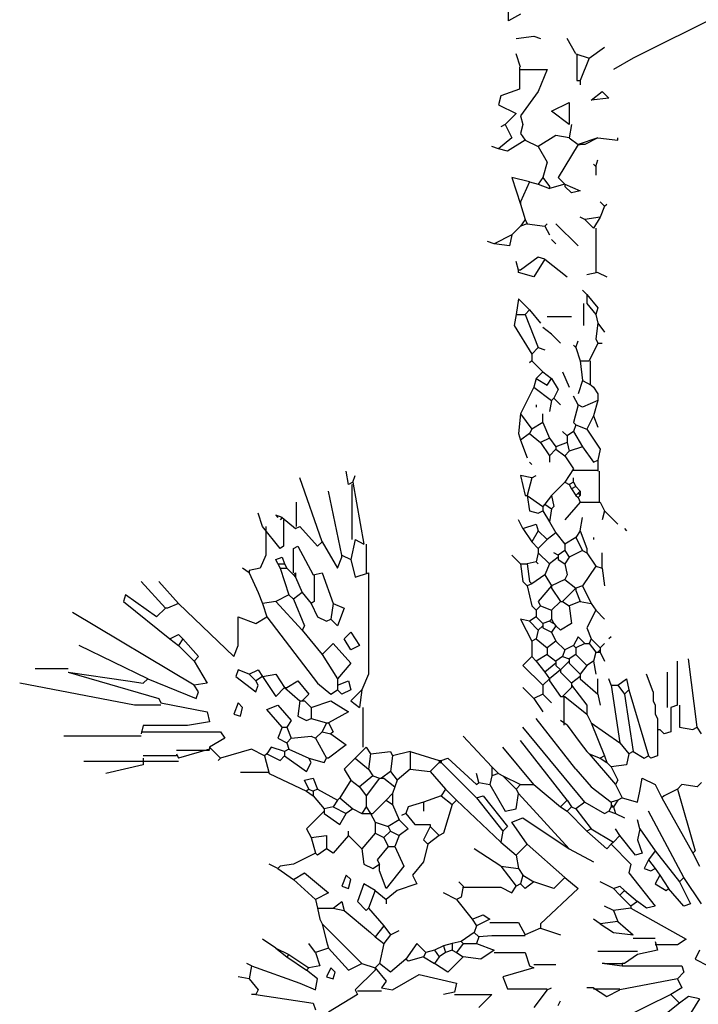
# Model space of a CAD drawing. Extents: x 1263 to 1996, y 305 to 927.
# Drawn here: x 1876 to 1927, y 407 to 481 of the extents above; entities that cross this region are included whole.
import ezdxf

# ---------------------------------------------------------------- set-up
doc = ezdxf.new("R2010")
doc.units = 0
doc.header["$LTSCALE"] = 1000
doc.header["$MEASUREMENT"] = 0
doc.layers.add('Palmaras', color=6, linetype='CONTINUOUS')

msp = doc.modelspace()

# ---------------------------------------------------------------- linework, layer by layer
at = {"layer": 'Palmaras', "linetype": 'Continuous'}
for p, q in [((1912.558, 480.75), (1912.558, 482.75)), ((1913.475, 481.25), (1912.558, 480.75)), ((1928.975, 481.417), (1921.975, 477.918)), ((1913.142, 479.418), (1914.474, 479.584)), ((1914.474, 479.584), (1914.975, 479.418)), ((1917.642, 478.251), (1916.975, 479.418)), ((1918.641, 477.918), (1919.809, 478.751)), ((1913.475, 477.251), (1913.142, 478.251)), ((1917.642, 478.251), (1918.641, 477.918)), ((1917.724, 478.251), (1917.724, 476.25)), ((1913.392, 477.251), (1913.392, 475.583)), ((1918.641, 477.918), (1917.974, 476.25)), ((1921.975, 477.918), (1920.475, 477.083)), ((1913.475, 477.083), (1915.475, 477.083)), ((1915.475, 477.083), (1914.808, 475.417)), ((1917.724, 476.25), (1917.974, 476.25)), ((1917.974, 476.25), (1917.974, 475.918)), ((1911.975, 475.084), (1911.808, 474.418)), ((1913.392, 475.583), (1911.975, 475.084)), ((1914.808, 475.417), (1913.475, 473.584)), ((1918.808, 474.75), (1919.642, 475.417)), ((1919.642, 475.417), (1920.141, 474.917)), ((1911.808, 474.418), (1913.142, 473.751)), ((1915.808, 473.917), (1917.141, 474.584)), ((1917.141, 474.584), (1917.141, 472.918)), ((1920.141, 474.917), (1918.808, 474.75)), ((1913.142, 473.751), (1912.309, 472.918)), ((1913.475, 473.584), (1913.641, 472.918)), ((1917.141, 472.918), (1915.808, 473.917)), ((1912.309, 472.918), (1911.975, 472.751)), ((1912.309, 472.918), (1912.808, 471.917)), ((1913.641, 472.918), (1913.475, 472.251)), ((1917.308, 472.918), (1917.141, 471.917)), ((1913.475, 472.251), (1913.809, 471.75)), ((1916.142, 472.085), (1914.808, 471.25)), ((1917.141, 471.917), (1916.142, 472.085)), ((1912.808, 471.917), (1911.808, 471.084)), ((1913.809, 471.75), (1912.475, 470.917)), ((1913.809, 471.75), (1914.808, 471.25)), ((1917.808, 471.418), (1916.308, 468.917)), ((1917.141, 471.917), (1917.808, 471.418)), ((1919.308, 471.917), (1917.808, 471.418)), ((1917.808, 471.418), (1917.974, 471.418)), ((1918.309, 471.418), (1917.974, 471.418)), ((1919.308, 471.917), (1918.309, 471.418)), ((1919.308, 471.917), (1920.808, 471.75)), ((1920.808, 471.75), (1920.808, 471.917)), ((1911.808, 471.084), (1911.308, 471.25)), ((1912.475, 470.917), (1911.808, 471.084)), ((1914.808, 471.25), (1915.475, 470.084)), ((1915.475, 470.084), (1915.141, 468.917)), ((1919.142, 469.75), (1918.975, 469.918)), ((1919.142, 469.75), (1919.308, 470.25)), ((1919.142, 469.75), (1919.142, 469.085)), ((1914.141, 468.584), (1912.808, 468.917)), ((1912.808, 468.917), (1913.475, 466.918)), ((1914.141, 468.584), (1913.475, 467.084)), ((1914.141, 468.584), (1914.808, 468.418)), ((1915.141, 468.917), (1914.808, 468.418)), ((1914.808, 468.418), (1915.641, 468.084)), ((1915.141, 468.917), (1915.641, 468.25)), ((1916.809, 468.418), (1915.641, 468.084)), ((1916.308, 468.917), (1916.809, 468.418)), ((1916.809, 468.418), (1916.809, 468.25)), ((1916.809, 468.418), (1917.974, 467.917)), ((1915.641, 468.25), (1915.641, 468.084)), ((1917.308, 467.751), (1916.809, 468.25)), ((1917.974, 467.917), (1917.308, 467.751)), ((1913.475, 467.084), (1913.475, 466.918)), ((1913.475, 466.918), (1913.809, 465.751)), ((1919.809, 466.75), (1919.474, 467.084)), ((1919.809, 466.75), (1919.975, 466.918)), ((1919.809, 466.75), (1919.474, 465.917)), ((1913.809, 465.751), (1913.475, 465.25)), ((1913.975, 465.418), (1913.475, 465.25)), ((1913.809, 465.751), (1913.975, 465.418)), ((1913.975, 465.418), (1915.309, 465.25)), ((1915.309, 465.25), (1915.475, 465.418)), ((1916.142, 465.418), (1917.808, 463.75)), ((1918.309, 465.751), (1917.974, 465.917)), ((1919.474, 465.917), (1918.309, 465.751)), ((1918.309, 465.751), (1918.975, 465.084)), ((1919.474, 465.917), (1918.975, 465.084)), ((1912.808, 464.583), (1911.474, 463.917)), ((1912.808, 464.583), (1912.642, 463.75)), ((1913.475, 465.25), (1912.808, 464.583)), ((1915.309, 465.25), (1915.641, 464.583)), ((1919.142, 465.084), (1919.142, 461.751)), ((1911.474, 463.917), (1910.975, 464.084)), ((1912.642, 463.75), (1911.474, 463.917)), ((1915.808, 464.251), (1916.142, 463.917)), ((1913.308, 461.918), (1913.142, 462.584)), ((1914.808, 462.917), (1913.475, 461.918)), ((1915.309, 462.751), (1914.474, 461.417)), ((1915.309, 462.751), (1914.808, 462.917)), ((1915.309, 462.751), (1916.975, 461.417)), ((1913.475, 461.918), (1913.308, 461.918)), ((1913.308, 461.751), (1913.308, 461.918)), ((1914.474, 461.417), (1913.308, 461.751)), ((1919.308, 461.751), (1918.475, 461.583)), ((1919.308, 461.751), (1919.975, 461.417)), ((1918.475, 460.083), (1918.141, 460.418)), ((1913.308, 459.751), (1913.142, 458.583)), ((1914.141, 458.918), (1913.308, 459.751)), ((1918.225, 459.417), (1918.225, 457.75)), ((1918.475, 460.083), (1918.475, 459.417)), ((1918.475, 460.083), (1919.308, 459.084)), ((1918.475, 459.417), (1919.142, 458.583)), ((1914.141, 458.918), (1913.809, 458.583)), ((1914.141, 458.918), (1914.975, 457.917)), ((1919.308, 459.084), (1919.142, 458.583)), ((1913.142, 458.583), (1912.974, 457.75)), ((1913.142, 458.583), (1913.809, 458.583)), ((1913.809, 458.583), (1914.808, 456.084)), ((1915.475, 458.417), (1917.308, 458.417)), ((1919.142, 458.583), (1919.308, 457.917)), ((1919.308, 457.917), (1919.142, 456.751)), ((1919.308, 457.917), (1919.809, 457.25)), ((1912.974, 457.75), (1914.308, 455.584)), ((1915.808, 457.084), (1915.141, 457.584)), ((1915.808, 457.084), (1916.475, 456.417)), ((1916.475, 456.417), (1915.808, 457.084)), ((1917.642, 456.084), (1917.808, 456.585)), ((1919.308, 456.417), (1918.641, 455.085)), ((1919.142, 456.751), (1919.308, 456.417)), ((1919.308, 456.417), (1919.642, 456.417)), ((1914.808, 456.084), (1914.308, 455.584)), ((1914.808, 456.084), (1915.309, 455.918)), ((1917.642, 456.084), (1917.476, 456.25)), ((1917.642, 456.084), (1917.974, 455.085)), ((1914.308, 455.085), (1914.141, 454.917)), ((1914.308, 455.584), (1914.308, 455.085)), ((1914.308, 455.085), (1915.141, 454.25)), ((1917.974, 455.085), (1918.141, 453.583)), ((1917.974, 455.085), (1918.641, 455.085)), ((1918.725, 455.085), (1918.725, 453.251)), ((1915.141, 454.25), (1914.642, 453.751)), ((1915.141, 454.25), (1915.808, 453.751)), ((1916.641, 454.25), (1917.141, 453.084)), ((1914.642, 453.751), (1914.474, 453.084)), ((1914.642, 453.751), (1915.475, 453.251)), ((1915.475, 453.251), (1915.808, 453.751)), ((1915.808, 453.751), (1916.308, 452.918)), ((1918.141, 453.583), (1917.808, 452.584)), ((1918.141, 453.583), (1918.808, 453.251)), ((1914.474, 453.084), (1913.475, 451.084)), ((1914.474, 453.084), (1915.808, 452.083)), ((1916.308, 452.918), (1915.976, 452.251)), ((1918.808, 453.251), (1918.975, 453.084)), ((1918.975, 453.084), (1919.308, 452.584)), ((1918.975, 453.084), (1919.308, 452.584)), ((1915.808, 452.083), (1915.641, 451.25)), ((1915.976, 452.251), (1915.808, 452.083)), ((1915.976, 452.251), (1916.475, 451.751)), ((1917.808, 451.751), (1917.476, 452.417)), ((1919.308, 452.083), (1918.141, 451.584)), ((1919.308, 452.083), (1918.975, 450.917)), ((1919.308, 452.584), (1919.308, 452.083)), ((1914.642, 451.751), (1914.642, 451.584)), ((1917.808, 451.751), (1917.476, 450.417)), ((1918.141, 451.584), (1917.808, 451.751)), ((1913.475, 451.084), (1913.308, 449.584)), ((1913.475, 451.084), (1914.308, 449.917)), ((1915.141, 450.417), (1915.141, 451.084)), ((1918.975, 450.917), (1918.475, 449.917)), ((1918.975, 450.917), (1919.308, 450.084)), ((1914.308, 449.917), (1914.141, 449.584)), ((1915.141, 450.417), (1914.308, 449.917)), ((1915.141, 450.417), (1915.641, 449.251)), ((1916.975, 449.418), (1916.641, 449.75)), ((1917.476, 449.75), (1916.975, 449.418)), ((1917.476, 450.417), (1917.642, 450.251)), ((1917.642, 450.251), (1917.476, 449.75)), ((1917.476, 449.75), (1918.141, 448.584)), ((1917.642, 450.251), (1918.475, 449.917)), ((1918.475, 449.917), (1919.474, 448.417)), ((1913.308, 449.584), (1913.475, 449.083)), ((1914.141, 449.584), (1913.475, 449.083)), ((1913.475, 449.083), (1913.975, 447.751)), ((1914.141, 449.584), (1914.975, 448.917)), ((1915.641, 449.251), (1914.975, 448.917)), ((1915.641, 449.251), (1916.142, 448.584)), ((1916.975, 449.418), (1916.975, 448.917)), ((1914.975, 448.917), (1915.641, 447.918)), ((1916.142, 448.417), (1915.641, 447.918)), ((1916.975, 448.917), (1916.142, 448.584)), ((1916.142, 448.584), (1916.142, 448.417)), ((1916.142, 448.417), (1916.809, 447.918)), ((1917.141, 448.25), (1916.809, 447.918)), ((1916.975, 448.917), (1917.141, 448.25)), ((1918.141, 448.584), (1917.141, 448.25)), ((1918.141, 448.584), (1918.975, 447.417)), ((1919.474, 448.417), (1919.308, 447.583)), ((1915.641, 447.918), (1915.641, 447.417)), ((1916.809, 447.918), (1917.476, 446.917)), ((1918.975, 447.417), (1919.308, 447.583)), ((1919.308, 447.583), (1919.308, 446.75)), ((1900.474, 445.751), (1900.308, 446.75)), ((1914.141, 447.417), (1914.308, 447.251)), ((1917.476, 446.917), (1916.809, 445.917)), ((1917.476, 446.834), (1919.308, 446.834)), ((1919.392, 446.75), (1919.392, 444.417)), ((1898.475, 441.417), (1896.807, 446.25)), ((1900.808, 445.917), (1900.975, 446.418)), ((1914.308, 446.25), (1913.475, 446.418)), ((1913.475, 446.418), (1913.809, 444.918)), ((1914.308, 446.25), (1913.975, 444.918)), ((1914.308, 446.25), (1914.642, 446.418)), ((1917.476, 445.917), (1917.476, 446.25)), ((1900.808, 445.917), (1900.474, 445.751)), ((1900.724, 445.751), (1900.724, 441.584)), ((1900.808, 445.917), (1901.641, 441.251)), ((1916.809, 445.917), (1915.808, 444.918)), ((1916.809, 445.917), (1917.141, 445.751)), ((1917.476, 445.917), (1917.141, 445.751)), ((1917.141, 445.751), (1917.308, 445.417)), ((1917.642, 445.585), (1917.308, 445.417)), ((1917.308, 445.417), (1917.642, 444.918)), ((1917.476, 445.917), (1917.642, 445.585)), ((1917.642, 445.585), (1917.974, 445.25)), ((1899.975, 440.418), (1898.974, 445.25)), ((1913.809, 444.918), (1913.975, 444.918)), ((1913.975, 444.918), (1914.141, 443.75)), ((1913.975, 444.918), (1915.141, 444.085)), ((1915.808, 444.918), (1915.309, 444.251)), ((1915.808, 444.918), (1915.976, 444.085)), ((1917.808, 445.084), (1917.642, 444.918)), ((1917.642, 444.918), (1917.808, 444.75)), ((1917.974, 445.25), (1917.808, 445.084)), ((1917.808, 445.084), (1917.974, 444.918)), ((1917.974, 444.918), (1917.808, 444.75)), ((1917.808, 444.75), (1917.974, 444.417)), ((1917.974, 445.25), (1917.974, 444.918)), ((1896.559, 442.585), (1896.559, 444.417)), ((1915.309, 444.251), (1915.141, 444.085)), ((1915.141, 444.085), (1915.141, 443.917)), ((1915.141, 443.917), (1915.141, 443.75)), ((1915.309, 444.251), (1915.808, 443.917)), ((1915.808, 443.917), (1915.641, 442.917)), ((1915.976, 444.085), (1915.808, 443.917)), ((1917.974, 444.417), (1916.809, 443.084)), ((1917.974, 444.417), (1919.474, 444.417)), ((1919.474, 444.417), (1919.809, 443.75)), ((1893.975, 442.585), (1893.641, 443.584)), ((1895.475, 443.25), (1894.975, 443.418)), ((1894.975, 443.418), (1895.141, 443.25)), ((1895.475, 443.25), (1895.308, 443.084)), ((1895.475, 443.25), (1896.475, 442.417)), ((1895.558, 443.084), (1895.558, 441.083)), ((1913.641, 442.417), (1913.308, 443.084)), ((1914.141, 443.75), (1914.808, 443.584)), ((1914.808, 443.584), (1915.141, 443.75)), ((1915.141, 443.75), (1915.641, 442.917)), ((1917.974, 442.25), (1918.141, 443.25)), ((1919.809, 443.75), (1919.642, 443.084)), ((1919.809, 443.75), (1920.808, 442.751)), ((1895.308, 440.917), (1893.975, 442.585)), ((1894.224, 442.585), (1894.224, 440.418)), ((1896.475, 442.417), (1896.807, 442.585)), ((1896.807, 442.585), (1898.141, 441.083)), ((1913.641, 442.417), (1914.642, 442.751)), ((1913.641, 442.417), (1914.308, 441.417)), ((1914.642, 442.751), (1914.808, 442.25)), ((1915.641, 442.917), (1916.142, 442.084)), ((1921.309, 442.417), (1921.475, 442.25)), ((1900.975, 441.584), (1900.642, 440.084)), ((1900.975, 441.584), (1901.641, 441.251)), ((1914.808, 442.25), (1914.308, 441.417)), ((1914.808, 442.25), (1915.475, 441.584)), ((1915.475, 441.584), (1914.808, 440.917)), ((1916.142, 442.084), (1915.475, 441.584)), ((1916.142, 442.084), (1916.809, 441.251)), ((1917.642, 441.75), (1916.809, 441.251)), ((1917.974, 442.25), (1917.642, 441.75)), ((1917.642, 441.75), (1918.141, 440.751)), ((1917.974, 442.25), (1918.475, 440.917)), ((1918.975, 441.75), (1918.975, 441.584)), ((1895.558, 441.083), (1895.308, 440.917)), ((1896.309, 440.917), (1896.641, 441.083)), ((1896.309, 439.084), (1896.309, 440.917)), ((1896.641, 441.083), (1897.808, 438.916)), ((1898.141, 441.083), (1898.475, 441.417)), ((1898.475, 441.417), (1899.641, 439.417)), ((1901.808, 441.251), (1901.808, 439.084)), ((1914.308, 441.417), (1914.808, 440.917)), ((1914.808, 440.917), (1914.808, 440.584)), ((1916.809, 441.251), (1916.809, 440.751)), ((1918.475, 440.917), (1918.475, 440.584)), ((1894.224, 440.418), (1893.808, 439.417)), ((1894.975, 440.084), (1895.475, 440.25)), ((1895.141, 439.751), (1894.975, 440.084)), ((1895.475, 440.25), (1895.642, 439.751)), ((1899.641, 439.417), (1899.975, 440.25)), ((1899.975, 440.418), (1900.642, 440.084)), ((1899.975, 440.25), (1899.975, 440.418)), ((1900.642, 440.084), (1900.975, 438.75)), ((1913.475, 439.751), (1912.808, 440.418)), ((1914.808, 440.584), (1914.642, 439.917)), ((1914.808, 440.584), (1915.641, 439.751)), ((1916.308, 440.25), (1915.641, 439.751)), ((1916.308, 440.418), (1915.976, 440.584)), ((1916.809, 440.751), (1916.308, 440.418)), ((1916.308, 440.418), (1916.308, 440.25)), ((1916.308, 440.25), (1916.308, 440.084)), ((1916.308, 440.084), (1916.809, 439.751)), ((1916.809, 440.751), (1917.141, 440.25)), ((1917.141, 440.25), (1916.809, 439.751)), ((1918.141, 440.751), (1917.141, 440.25)), ((1918.141, 440.751), (1918.475, 440.584)), ((1918.475, 440.584), (1919.142, 439.583)), ((1919.642, 439.417), (1919.642, 440.584)), ((1892.974, 439.084), (1892.476, 439.417)), ((1893.808, 439.417), (1892.974, 439.251)), ((1895.141, 439.751), (1895.308, 439.417)), ((1895.141, 439.751), (1895.642, 439.751)), ((1895.308, 439.417), (1895.974, 437.417)), ((1895.308, 439.417), (1895.808, 439.417)), ((1895.642, 439.751), (1895.808, 439.417)), ((1895.808, 439.417), (1896.309, 438.916)), ((1913.475, 439.751), (1913.641, 438.417)), ((1913.475, 439.751), (1913.975, 439.751)), ((1914.642, 439.917), (1913.975, 439.751)), ((1913.975, 439.751), (1914.141, 438.417)), ((1914.642, 439.917), (1914.808, 439.751)), ((1915.641, 439.751), (1915.309, 438.916)), ((1916.809, 439.751), (1916.975, 438.916)), ((1919.142, 439.583), (1918.141, 438.083)), ((1919.142, 439.583), (1919.642, 439.417)), ((1919.642, 439.417), (1919.809, 438.083)), ((1892.974, 439.251), (1892.974, 439.084)), ((1892.974, 439.084), (1893.641, 437.584)), ((1896.475, 439.084), (1896.309, 438.916)), ((1896.309, 438.916), (1896.475, 438.75)), ((1896.475, 439.084), (1896.475, 438.75)), ((1896.475, 438.75), (1896.975, 437.584)), ((1897.808, 438.916), (1898.475, 439.084)), ((1897.891, 438.916), (1897.891, 436.918)), ((1898.475, 439.084), (1899.308, 436.751)), ((1900.975, 438.75), (1901.974, 439.084)), ((1901.974, 439.084), (1901.974, 431.417)), ((1915.309, 438.916), (1914.308, 438.251)), ((1915.309, 438.916), (1915.808, 438.083)), ((1916.809, 438.584), (1915.808, 438.083)), ((1916.975, 438.916), (1916.809, 438.584)), ((1916.809, 438.584), (1917.642, 437.917)), ((1886.642, 436.417), (1884.808, 438.417)), ((1887.642, 436.751), (1886.142, 438.417)), ((1913.641, 438.417), (1913.975, 438.083)), ((1914.308, 438.251), (1913.975, 438.083)), ((1913.975, 438.083), (1914.308, 436.583)), ((1914.141, 438.417), (1914.308, 438.251)), ((1915.808, 438.083), (1914.808, 436.918)), ((1915.808, 438.083), (1915.808, 437.917)), ((1915.808, 437.917), (1916.475, 436.918)), ((1917.642, 437.917), (1916.641, 436.918)), ((1918.141, 438.083), (1917.642, 437.917)), ((1917.642, 437.917), (1917.642, 437.751)), ((1918.141, 438.083), (1918.808, 436.751)), ((1883.642, 437.417), (1883.474, 436.918)), ((1885.975, 435.75), (1883.642, 437.417)), ((1893.641, 437.584), (1893.975, 436.751)), ((1895.974, 437.417), (1894.975, 436.918)), ((1895.974, 437.417), (1896.309, 437.084)), ((1896.975, 437.584), (1896.309, 437.084)), ((1896.309, 437.084), (1897.142, 435.083)), ((1896.975, 437.584), (1897.642, 436.751)), ((1917.642, 437.751), (1917.974, 436.918)), ((1883.474, 436.918), (1886.975, 434.084)), ((1886.642, 436.417), (1885.975, 435.75)), ((1886.808, 436.417), (1886.642, 436.417)), ((1887.642, 436.751), (1886.808, 436.417)), ((1887.642, 436.751), (1891.809, 432.75)), ((1894.975, 436.918), (1893.975, 436.751)), ((1893.975, 436.751), (1894.308, 435.75)), ((1894.975, 436.918), (1896.975, 434.751)), ((1897.891, 436.918), (1897.642, 436.751)), ((1897.642, 436.751), (1898.141, 435.75)), ((1899.308, 436.751), (1899.142, 435.584)), ((1899.308, 436.751), (1900.142, 436.417)), ((1900.142, 436.417), (1899.641, 435.083)), ((1914.308, 436.583), (1914.642, 436.251)), ((1914.975, 436.583), (1914.642, 436.251)), ((1914.808, 436.918), (1914.975, 436.583)), ((1914.975, 436.583), (1915.808, 436.251)), ((1916.475, 436.918), (1915.808, 436.251)), ((1916.475, 436.918), (1916.641, 436.918)), ((1916.641, 436.918), (1917.141, 436.583)), ((1917.974, 436.918), (1917.141, 436.583)), ((1917.141, 436.583), (1917.308, 435.251)), ((1917.974, 436.918), (1918.808, 436.751)), ((1918.808, 436.751), (1919.142, 436.251)), ((1888.809, 430.584), (1879.641, 436.084)), ((1892.141, 433.583), (1892.141, 435.75)), ((1892.141, 435.75), (1893.475, 435.251)), ((1893.475, 435.251), (1894.308, 435.75)), ((1894.308, 435.75), (1898.141, 430.75)), ((1898.141, 435.75), (1898.808, 435.418)), ((1914.642, 435.75), (1914.141, 435.418)), ((1914.642, 436.251), (1914.642, 435.75)), ((1914.642, 435.75), (1915.141, 435.251)), ((1915.808, 436.251), (1915.808, 435.584)), ((1919.142, 436.251), (1918.475, 434.917)), ((1919.142, 436.251), (1919.809, 435.584)), ((1897.142, 435.083), (1896.975, 434.751)), ((1898.808, 435.418), (1899.142, 435.584)), ((1899.641, 435.083), (1899.142, 435.584)), ((1914.141, 435.418), (1913.475, 435.584)), ((1913.475, 435.584), (1914.308, 433.918)), ((1914.141, 435.418), (1914.808, 434.751)), ((1915.141, 435.083), (1914.808, 434.751)), ((1915.641, 435.418), (1915.141, 435.251)), ((1915.141, 435.251), (1915.141, 435.083)), ((1915.141, 435.083), (1915.141, 434.917)), ((1915.141, 434.917), (1915.808, 434.584)), ((1915.808, 435.584), (1915.641, 435.418)), ((1915.641, 435.418), (1915.976, 435.251)), ((1915.808, 435.584), (1915.976, 435.251)), ((1916.142, 435.083), (1915.808, 434.584)), ((1915.976, 435.251), (1916.142, 435.083)), ((1916.475, 434.751), (1916.142, 435.083)), ((1917.308, 435.251), (1916.475, 434.751)), ((1918.475, 434.917), (1918.808, 434.084)), ((1886.975, 434.084), (1887.642, 434.417)), ((1887.642, 434.417), (1887.974, 434.084)), ((1896.975, 434.751), (1898.475, 432.917)), ((1900.142, 434.084), (1900.642, 434.584)), ((1900.642, 434.584), (1901.309, 433.583)), ((1914.808, 434.751), (1914.642, 434.084)), ((1915.808, 434.584), (1916.142, 433.918)), ((1917.808, 434.25), (1917.476, 433.583)), ((1918.309, 433.75), (1917.808, 434.25)), ((1920.308, 434.25), (1920.141, 434.084)), ((1885.308, 431.084), (1880.142, 433.583)), ((1886.975, 434.084), (1887.642, 433.583)), ((1887.974, 434.084), (1887.642, 433.583)), ((1887.642, 433.583), (1888.809, 432.418)), ((1887.974, 434.084), (1889.141, 432.75)), ((1891.809, 432.75), (1892.141, 433.583)), ((1898.475, 432.917), (1899.308, 433.75)), ((1899.308, 433.75), (1900.642, 432.25)), ((1900.642, 433.251), (1900.142, 434.084)), ((1901.309, 433.583), (1900.642, 433.251)), ((1914.642, 434.084), (1914.308, 433.918)), ((1914.308, 433.918), (1914.308, 432.75)), ((1914.642, 434.084), (1915.475, 433.417)), ((1916.142, 433.918), (1915.475, 433.417)), ((1915.475, 433.417), (1915.475, 432.917)), ((1916.142, 433.918), (1916.809, 433.251)), ((1917.476, 433.583), (1916.809, 433.251)), ((1917.476, 433.583), (1917.642, 433.417)), ((1918.309, 433.75), (1917.642, 433.417)), ((1917.642, 433.417), (1917.642, 432.917)), ((1918.309, 433.75), (1918.641, 433.75)), ((1918.808, 434.084), (1918.641, 433.75)), ((1918.641, 433.75), (1919.142, 433.085)), ((1918.808, 434.084), (1919.474, 433.417)), ((1919.474, 433.417), (1919.809, 433.75)), ((1919.474, 433.417), (1919.474, 433.251)), ((1889.141, 432.75), (1888.809, 432.418)), ((1898.475, 432.917), (1899.641, 431.084)), ((1914.308, 432.75), (1913.641, 432.084)), ((1914.308, 432.75), (1914.642, 432.418)), ((1915.475, 432.917), (1914.642, 432.418)), ((1915.475, 432.917), (1916.142, 432.418)), ((1916.641, 432.75), (1916.142, 432.418)), ((1916.809, 433.251), (1916.641, 432.75)), ((1916.641, 432.75), (1917.141, 432.584)), ((1917.642, 432.917), (1917.141, 432.584)), ((1917.642, 432.917), (1918.475, 432.084)), ((1919.142, 433.085), (1918.975, 432.418)), ((1919.142, 433.085), (1919.308, 433.085)), ((1919.474, 433.251), (1919.308, 433.085)), ((1919.308, 433.085), (1919.474, 433.085)), ((1919.474, 433.251), (1919.474, 433.085)), ((1919.474, 433.085), (1919.809, 432.418)), ((1888.809, 432.418), (1889.808, 430.75)), ((1900.642, 432.25), (1899.641, 431.084)), ((1913.641, 432.084), (1915.141, 430.584)), ((1914.642, 432.418), (1915.309, 431.585)), ((1916.142, 432.25), (1915.309, 431.585)), ((1916.142, 432.418), (1916.142, 432.25)), ((1916.142, 432.25), (1916.142, 432.084)), ((1916.142, 432.084), (1916.475, 431.751)), ((1917.141, 432.418), (1916.475, 431.751)), ((1917.141, 432.584), (1917.141, 432.418)), ((1917.141, 432.418), (1917.141, 432.25)), ((1917.141, 432.25), (1917.974, 431.417)), ((1918.475, 432.084), (1917.974, 431.417)), ((1918.975, 432.418), (1918.475, 432.084)), ((1918.975, 432.418), (1919.142, 431.417)), ((1925.308, 429.084), (1925.308, 432.418)), ((1926.808, 427.417), (1926.141, 432.584)), ((1879.309, 431.833), (1876.808, 431.833)), ((1879.309, 431.585), (1883.809, 430.918)), ((1879.309, 431.585), (1886.142, 429.584)), ((1892.141, 431.751), (1891.975, 431.25)), ((1891.975, 431.25), (1893.475, 430.085)), ((1892.974, 431.417), (1892.141, 431.751)), ((1892.974, 431.417), (1893.641, 431.751)), ((1892.974, 431.417), (1893.475, 430.918)), ((1893.975, 431.25), (1893.475, 430.918)), ((1893.641, 431.751), (1893.975, 431.25)), ((1893.975, 431.25), (1894.975, 431.417)), ((1893.975, 431.25), (1894.975, 429.75)), ((1894.975, 431.417), (1895.642, 430.417)), ((1901.974, 431.417), (1901.475, 430.251)), ((1915.309, 431.585), (1915.641, 431.084)), ((1916.475, 431.751), (1915.641, 431.084)), ((1916.475, 431.751), (1916.475, 431.585)), ((1916.475, 431.585), (1917.308, 430.75)), ((1917.974, 431.25), (1917.308, 430.75)), ((1917.974, 431.417), (1917.974, 431.25)), ((1917.974, 431.25), (1917.974, 431.084)), ((1923.475, 430.085), (1922.975, 431.417)), ((1924.559, 428.917), (1924.559, 431.585)), ((1884.307, 429.084), (1875.642, 430.75)), ((1883.809, 430.918), (1884.974, 430.75)), ((1884.974, 430.75), (1885.308, 431.084)), ((1885.308, 431.084), (1888.975, 429.584)), ((1889.808, 430.75), (1888.809, 430.584)), ((1889.141, 430.085), (1888.809, 430.584)), ((1893.641, 430.584), (1893.475, 430.918)), ((1893.475, 430.085), (1893.641, 430.584)), ((1894.975, 429.75), (1895.642, 430.417)), ((1895.642, 430.417), (1896.807, 429.418)), ((1895.642, 430.417), (1895.808, 430.417)), ((1895.808, 430.417), (1896.641, 430.918)), ((1896.641, 430.918), (1897.474, 429.917)), ((1898.141, 430.75), (1899.142, 429.917)), ((1899.641, 431.084), (1899.641, 430.584)), ((1899.641, 430.584), (1900.474, 430.918)), ((1899.641, 430.584), (1899.641, 430.417)), ((1899.641, 430.417), (1899.641, 430.251)), ((1900.474, 430.918), (1900.642, 430.251)), ((1914.474, 429.584), (1913.641, 430.417)), ((1915.641, 431.084), (1915.141, 430.584)), ((1915.141, 430.584), (1915.141, 429.917)), ((1915.641, 431.084), (1915.641, 430.918)), ((1915.641, 430.918), (1916.475, 429.75)), ((1917.308, 430.417), (1916.641, 429.75)), ((1917.308, 430.75), (1917.308, 430.584)), ((1917.308, 430.584), (1918.475, 429.084)), ((1917.308, 430.584), (1917.308, 430.417)), ((1917.974, 431.084), (1919.308, 429.917)), ((1919.308, 429.917), (1919.308, 431.084)), ((1920.308, 430.584), (1920.141, 431.084)), ((1920.308, 430.584), (1920.974, 426.25)), ((1920.308, 430.584), (1920.808, 430.584)), ((1920.808, 430.584), (1921.475, 431.084)), ((1920.808, 430.584), (1921.309, 429.917)), ((1921.475, 431.084), (1921.641, 430.251)), ((1888.975, 429.584), (1889.141, 430.085)), ((1897.474, 429.917), (1896.975, 429.418)), ((1899.142, 429.917), (1899.641, 430.251)), ((1899.975, 429.917), (1899.641, 430.251)), ((1900.642, 430.251), (1899.975, 429.917)), ((1901.475, 430.251), (1900.642, 429.418)), ((1901.475, 430.251), (1901.309, 428.917)), ((1915.141, 429.917), (1914.474, 429.584)), ((1915.141, 429.917), (1915.808, 429.25)), ((1916.475, 429.75), (1916.641, 429.75)), ((1916.641, 429.75), (1916.809, 429.75)), ((1916.725, 429.75), (1916.725, 427.584)), ((1916.809, 429.75), (1918.475, 428.417)), ((1919.308, 429.917), (1919.474, 429.084)), ((1921.641, 430.251), (1921.309, 429.917)), ((1921.309, 429.917), (1921.975, 425.583)), ((1921.641, 430.251), (1923.141, 425.251)), ((1923.475, 430.085), (1923.475, 429.418)), ((1923.475, 430.085), (1923.475, 429.418)), ((1886.308, 429.084), (1884.307, 429.084)), ((1886.142, 429.584), (1886.308, 429.25)), ((1886.308, 429.25), (1889.808, 428.583)), ((1892.141, 429.25), (1891.809, 428.417)), ((1892.476, 428.917), (1892.141, 429.25)), ((1892.308, 428.251), (1892.476, 428.917)), ((1894.308, 428.751), (1895.141, 429.084)), ((1895.141, 429.084), (1896.142, 427.918)), ((1896.807, 429.418), (1896.641, 428.251)), ((1896.807, 429.418), (1896.975, 429.418)), ((1896.975, 429.418), (1897.142, 429.418)), ((1897.142, 429.418), (1897.642, 428.917)), ((1897.642, 428.917), (1899.142, 429.418)), ((1897.642, 428.917), (1897.642, 428.084)), ((1899.142, 429.418), (1900.474, 428.583)), ((1900.642, 429.418), (1901.309, 428.917)), ((1901.558, 428.917), (1901.558, 425.917)), ((1914.474, 429.584), (1915.141, 428.583)), ((1918.475, 429.084), (1918.475, 428.417)), ((1923.475, 429.418), (1923.642, 429.084)), ((1923.642, 429.084), (1923.642, 428.417)), ((1923.642, 429.084), (1923.642, 428.417)), ((1925.308, 429.084), (1924.809, 428.917)), ((1924.809, 428.917), (1924.809, 427.083)), ((1925.474, 429.084), (1925.474, 427.417)), ((1889.808, 428.583), (1889.975, 427.834)), ((1891.809, 428.417), (1892.308, 428.251)), ((1895.475, 427.417), (1894.308, 428.751)), ((1896.641, 428.251), (1897.308, 427.918)), ((1900.474, 428.583), (1898.974, 427.75)), ((1918.475, 428.417), (1918.808, 427.75)), ((1923.642, 428.417), (1923.808, 428.084)), ((1884.974, 427.543), (1884.808, 426.917)), ((1888.308, 427.543), (1884.974, 427.543)), ((1889.975, 427.834), (1888.308, 427.543)), ((1895.475, 427.417), (1895.141, 426.584)), ((1895.475, 427.417), (1895.808, 427.417)), ((1896.142, 427.918), (1895.808, 427.417)), ((1895.808, 427.417), (1896.142, 426.584)), ((1897.308, 427.918), (1897.642, 428.084)), ((1897.642, 428.084), (1898.808, 427.75)), ((1898.808, 427.75), (1898.475, 427.083)), ((1898.808, 427.75), (1898.974, 427.75)), ((1898.974, 427.75), (1899.308, 427.083)), ((1918.309, 421.75), (1913.641, 427.417)), ((1917.642, 424.251), (1914.642, 428.084)), ((1916.975, 427.584), (1916.475, 427.918)), ((1916.975, 427.584), (1917.974, 426.25)), ((1918.808, 427.75), (1919.809, 425.251)), ((1918.808, 427.75), (1920.974, 426.25)), ((1923.808, 428.084), (1923.808, 427.251)), ((1923.808, 428.084), (1923.808, 427.251)), ((1925.474, 427.417), (1926.475, 427.251)), ((1926.475, 427.251), (1926.808, 427.417)), ((1927.142, 426.917), (1926.808, 427.417)), ((1884.808, 426.751), (1878.975, 426.751)), ((1884.808, 427.083), (1890.808, 427.083)), ((1890.808, 427.083), (1891.142, 426.584)), ((1896.142, 426.584), (1897.642, 426.751)), ((1897.642, 426.751), (1897.975, 426.584)), ((1898.475, 427.083), (1897.975, 426.584)), ((1898.475, 427.083), (1899.142, 426.917)), ((1899.308, 427.083), (1899.142, 426.917)), ((1899.142, 426.917), (1900.308, 426.084)), ((1911.308, 424.418), (1909.141, 426.751)), ((1923.808, 427.251), (1923.808, 425.251)), ((1923.808, 427.251), (1923.974, 427.251)), ((1924.308, 426.917), (1923.974, 427.251)), ((1924.809, 427.083), (1924.308, 426.917)), ((1891.142, 426.584), (1889.975, 425.917)), ((1895.141, 426.584), (1895.808, 426.25)), ((1896.142, 426.584), (1895.808, 426.25)), ((1895.808, 426.25), (1895.974, 425.751)), ((1897.975, 426.584), (1898.808, 425.084)), ((1900.308, 426.084), (1898.974, 425.084)), ((1916.975, 421.917), (1913.475, 426.416)), ((1917.974, 426.25), (1918.475, 425.583)), ((1917.974, 426.25), (1918.475, 425.583)), ((1920.974, 426.25), (1921.641, 425.417)), ((1887.475, 425.251), (1884.974, 425.251)), ((1889.975, 425.667), (1887.475, 425.667)), ((1887.475, 425.417), (1887.642, 425.084)), ((1889.975, 425.751), (1887.642, 425.084)), ((1889.975, 425.917), (1890.808, 425.084)), ((1889.975, 425.917), (1889.975, 425.751)), ((1893.141, 425.751), (1890.808, 425.084)), ((1894.142, 425.251), (1893.141, 425.751)), ((1894.308, 425.417), (1894.142, 425.251)), ((1894.142, 425.251), (1894.474, 423.917)), ((1894.642, 425.917), (1894.308, 425.417)), ((1894.308, 425.417), (1895.308, 424.917)), ((1895.642, 425.583), (1894.642, 425.917)), ((1895.308, 424.917), (1895.642, 425.251)), ((1895.974, 425.751), (1895.642, 425.583)), ((1895.642, 425.583), (1895.642, 425.251)), ((1895.642, 425.251), (1897.308, 424.083)), ((1895.974, 425.751), (1897.474, 425.084)), ((1901.808, 425.917), (1900.975, 425.084)), ((1901.808, 425.917), (1902.142, 425.417)), ((1902.142, 425.417), (1901.974, 424.251)), ((1902.142, 425.417), (1903.642, 425.583)), ((1903.642, 425.583), (1903.808, 425.251)), ((1903.808, 425.251), (1903.642, 424.083)), ((1905.142, 425.583), (1903.808, 425.251)), ((1905.142, 425.583), (1905.142, 424.251)), ((1905.142, 425.583), (1907.309, 424.917)), ((1914.474, 423.084), (1912.141, 425.917)), ((1918.475, 425.583), (1918.641, 425.417)), ((1918.641, 425.417), (1920.642, 423.084)), ((1918.641, 425.417), (1919.474, 425.084)), ((1919.809, 425.251), (1919.474, 425.084)), ((1919.809, 425.251), (1919.975, 424.75)), ((1921.641, 425.417), (1921.475, 424.584)), ((1921.975, 425.583), (1921.641, 425.417)), ((1921.975, 425.583), (1922.808, 425.084)), ((1922.808, 425.084), (1923.141, 425.251)), ((1923.309, 425.084), (1923.141, 425.251)), ((1923.808, 425.251), (1923.309, 425.084)), ((1884.974, 424.834), (1880.474, 424.834)), ((1884.974, 424.584), (1882.142, 423.917)), ((1884.974, 425.084), (1884.974, 424.584)), ((1887.642, 424.834), (1884.974, 424.834)), ((1890.808, 425.084), (1890.641, 424.917)), ((1897.308, 424.083), (1897.642, 424.75)), ((1897.474, 425.084), (1898.642, 424.75)), ((1897.642, 424.75), (1897.474, 425.084)), ((1898.642, 424.75), (1898.808, 425.084)), ((1898.974, 425.084), (1898.808, 425.084)), ((1900.975, 425.084), (1900.142, 424.251)), ((1900.975, 425.084), (1901.974, 424.251)), ((1907.309, 424.75), (1906.642, 424.083)), ((1907.475, 424.917), (1907.309, 424.75)), ((1907.309, 424.917), (1907.475, 424.75)), ((1907.309, 424.917), (1907.309, 424.75)), ((1907.309, 424.917), (1907.475, 424.917)), ((1907.309, 424.75), (1907.475, 424.75)), ((1907.475, 424.917), (1907.975, 425.084)), ((1907.475, 424.917), (1907.475, 424.75)), ((1907.475, 424.75), (1910.142, 422.084)), ((1907.975, 425.084), (1910.142, 423.084)), ((1919.474, 425.084), (1919.975, 424.75)), ((1919.975, 424.75), (1920.308, 424.418)), ((1921.475, 424.584), (1920.308, 424.418)), ((1894.474, 424.001), (1892.308, 424.001)), ((1894.474, 423.917), (1897.308, 422.583)), ((1900.142, 424.251), (1900.642, 423.417)), ((1902.308, 423.751), (1901.309, 422.918)), ((1901.974, 424.251), (1902.308, 423.751)), ((1902.308, 423.751), (1902.809, 423.584)), ((1903.642, 424.083), (1902.975, 423.584)), ((1903.642, 424.083), (1904.141, 423.417)), ((1905.142, 424.251), (1904.141, 423.417)), ((1905.142, 424.251), (1906.642, 424.083)), ((1906.642, 424.083), (1907.808, 422.751)), ((1910.308, 423.25), (1910.142, 423.917)), ((1911.308, 423.751), (1911.142, 423.084)), ((1911.308, 424.418), (1911.308, 423.751)), ((1911.308, 424.418), (1911.808, 423.917)), ((1911.808, 423.917), (1911.308, 423.751)), ((1911.808, 423.917), (1912.141, 423.751)), ((1912.141, 423.751), (1913.142, 422.751)), ((1912.141, 423.751), (1913.475, 423.084)), ((1917.642, 424.251), (1918.808, 422.918)), ((1917.642, 424.251), (1918.808, 422.918)), ((1920.308, 424.418), (1920.808, 423.417)), ((1897.142, 423.417), (1897.808, 423.584)), ((1897.474, 422.751), (1897.142, 423.417)), ((1897.808, 423.584), (1898.141, 422.751)), ((1900.642, 423.417), (1899.809, 422.084)), ((1900.642, 423.417), (1901.309, 422.918)), ((1902.809, 423.584), (1901.808, 422.251)), ((1902.809, 423.584), (1902.975, 423.584)), ((1902.975, 423.584), (1903.141, 423.584)), ((1903.141, 423.584), (1903.975, 422.918)), ((1904.141, 423.417), (1903.975, 422.918)), ((1910.142, 423.084), (1910.308, 423.25)), ((1910.308, 423.25), (1911.142, 423.084)), ((1911.142, 423.084), (1912.309, 421.083)), ((1913.475, 423.084), (1913.142, 422.751)), ((1913.475, 423.084), (1914.474, 423.084)), ((1914.474, 423.084), (1916.475, 421.418)), ((1920.808, 423.417), (1920.642, 423.084)), ((1920.642, 423.084), (1921.142, 422.084)), ((1922.474, 422.583), (1922.642, 423.584)), ((1922.642, 423.584), (1923.642, 423.084)), ((1923.642, 423.084), (1924.142, 422.084)), ((1925.642, 423.084), (1925.308, 422.751)), ((1926.808, 422.918), (1925.642, 423.084)), ((1927.142, 423.25), (1926.808, 422.918)), ((1897.474, 422.751), (1897.308, 422.583)), ((1897.308, 422.583), (1897.808, 422.251)), ((1897.474, 422.751), (1897.808, 422.583)), ((1898.141, 422.751), (1897.808, 422.583)), ((1897.808, 422.583), (1897.808, 422.417)), ((1897.808, 422.417), (1897.808, 422.251)), ((1897.808, 422.251), (1898.642, 421.25)), ((1898.141, 422.751), (1899.641, 421.917)), ((1901.309, 422.918), (1901.808, 422.251)), ((1901.808, 422.251), (1901.808, 421.418)), ((1903.808, 422.417), (1903.308, 421.917)), ((1903.975, 422.918), (1903.808, 422.417)), ((1903.808, 422.417), (1903.808, 421.584)), ((1907.475, 422.251), (1906.141, 421.75)), ((1907.808, 422.751), (1907.475, 422.251)), ((1907.475, 422.251), (1908.308, 421.584)), ((1907.808, 422.751), (1908.642, 421.917)), ((1910.142, 422.084), (1910.641, 422.251)), ((1910.641, 422.251), (1912.475, 419.918)), ((1913.142, 422.751), (1913.308, 422.417)), ((1913.142, 421.25), (1913.308, 422.417)), ((1913.308, 422.417), (1917.141, 418.25)), ((1918.808, 422.918), (1920.308, 421.75)), ((1922.308, 421.75), (1922.474, 422.583)), ((1924.308, 422.251), (1924.142, 422.084)), ((1925.308, 422.751), (1924.308, 422.251)), ((1925.308, 422.751), (1926.641, 418.084)), ((1899.641, 421.917), (1899.308, 421.418)), ((1899.809, 422.084), (1899.641, 421.917)), ((1899.809, 422.084), (1900.808, 421.25)), ((1903.308, 421.917), (1902.308, 420.917)), ((1903.308, 421.917), (1903.808, 421.584)), ((1903.808, 421.584), (1904.309, 420.417)), ((1906.141, 421.75), (1904.976, 421.418)), ((1906.141, 421.75), (1906.141, 421.083)), ((1908.308, 421.584), (1907.641, 419.417)), ((1908.642, 421.917), (1908.308, 421.584)), ((1908.642, 421.917), (1911.975, 418.75)), ((1910.142, 422.084), (1912.141, 419.584)), ((1916.975, 421.917), (1916.475, 421.418)), ((1916.975, 421.917), (1917.308, 421.418)), ((1918.309, 421.75), (1917.642, 421.25)), ((1918.309, 421.75), (1919.809, 420.917)), ((1920.808, 421.917), (1920.308, 421.75)), ((1920.308, 421.75), (1920.308, 421.584)), ((1920.308, 421.584), (1920.475, 421.418)), ((1920.308, 421.584), (1920.308, 421.418)), ((1920.808, 421.917), (1920.475, 421.418)), ((1921.142, 422.084), (1920.808, 421.917)), ((1921.142, 422.084), (1922.308, 421.75)), ((1924.142, 422.084), (1926.475, 417.917)), ((1898.642, 421.083), (1897.308, 419.75)), ((1899.308, 421.418), (1898.642, 421.25)), ((1898.642, 421.25), (1898.642, 421.083)), ((1898.642, 421.083), (1898.642, 420.917)), ((1898.642, 420.917), (1899.809, 420.084)), ((1899.308, 421.418), (1900.308, 420.917)), ((1899.809, 420.084), (1900.308, 420.917)), ((1900.808, 421.25), (1900.308, 420.917)), ((1900.808, 421.25), (1901.475, 420.917)), ((1901.808, 421.418), (1901.475, 420.917)), ((1901.475, 420.917), (1902.142, 420.917)), ((1901.808, 421.418), (1902.142, 420.917)), ((1902.142, 420.917), (1902.475, 420.25)), ((1902.142, 420.917), (1902.308, 420.917)), ((1904.808, 420.917), (1904.475, 420.751)), ((1904.976, 421.418), (1904.808, 420.917)), ((1904.808, 420.917), (1905.474, 420.084)), ((1912.309, 421.083), (1913.142, 421.25)), ((1916.475, 421.418), (1916.975, 421.083)), ((1917.308, 421.418), (1916.975, 421.083)), ((1916.975, 421.083), (1918.475, 419.584)), ((1917.308, 421.418), (1917.642, 421.25)), ((1917.642, 421.25), (1918.808, 419.75)), ((1919.809, 420.917), (1920.141, 421.083)), ((1920.308, 421.418), (1920.141, 421.083)), ((1920.141, 421.083), (1920.642, 420.917)), ((1920.308, 421.418), (1920.475, 421.418)), ((1920.475, 421.418), (1920.642, 420.917)), ((1920.642, 420.917), (1921.309, 420.585)), ((1925.808, 416.083), (1923.141, 421.083)), ((1902.475, 420.25), (1902.475, 419.417)), ((1902.475, 420.25), (1903.476, 419.918)), ((1904.309, 420.417), (1903.476, 419.918)), ((1904.309, 420.417), (1904.976, 419.75)), ((1905.474, 420.084), (1906.642, 420.084)), ((1906.642, 420.084), (1906.642, 419.918)), ((1912.808, 420.25), (1913.641, 420.585)), ((1913.975, 418.584), (1912.808, 420.25)), ((1913.641, 420.585), (1917.141, 418.25)), ((1922.474, 419.75), (1922.308, 420.417)), ((1897.308, 419.75), (1897.642, 419.085)), ((1897.642, 419.085), (1898.808, 419.251)), ((1898.808, 419.251), (1898.808, 418.25)), ((1900.474, 419.251), (1899.308, 417.917)), ((1900.474, 419.251), (1900.474, 419.584)), ((1900.474, 419.251), (1901.475, 418.25)), ((1902.475, 419.417), (1901.475, 418.25)), ((1902.475, 419.417), (1903.141, 419.085)), ((1903.642, 419.584), (1903.141, 419.085)), ((1903.476, 419.918), (1903.642, 419.584)), ((1903.642, 419.584), (1904.309, 419.251)), ((1904.309, 419.251), (1903.975, 418.418)), ((1904.976, 419.75), (1904.309, 419.251)), ((1906.642, 419.918), (1906.141, 418.917)), ((1907.309, 419.251), (1906.475, 418.584)), ((1906.642, 419.918), (1907.309, 419.251)), ((1907.641, 419.417), (1907.309, 419.251)), ((1912.141, 419.584), (1911.975, 418.75)), ((1912.475, 419.918), (1912.141, 419.584)), ((1918.808, 419.75), (1918.475, 419.584)), ((1918.475, 419.584), (1919.975, 418.25)), ((1918.808, 419.75), (1920.475, 418.75)), ((1920.974, 419.251), (1920.475, 418.75)), ((1920.974, 419.251), (1920.642, 419.75)), ((1922.142, 417.751), (1920.974, 419.251)), ((1922.474, 419.75), (1922.308, 418.917)), ((1922.474, 419.75), (1923.642, 418.084)), ((1897.642, 419.085), (1897.975, 417.917)), ((1903.141, 419.085), (1903.476, 418.418)), ((1906.141, 418.917), (1906.475, 418.584)), ((1906.475, 418.584), (1906.141, 417.25)), ((1911.975, 418.75), (1913.142, 417.751)), ((1913.975, 418.584), (1913.142, 417.751)), ((1913.975, 418.584), (1916.809, 416.083)), ((1919.975, 418.25), (1920.308, 418.584)), ((1920.475, 418.75), (1920.308, 418.584)), ((1920.308, 418.584), (1921.807, 417.084)), ((1922.308, 418.917), (1922.642, 417.917)), ((1897.975, 417.917), (1896.309, 417.084)), ((1898.141, 417.751), (1897.975, 417.917)), ((1898.808, 418.25), (1898.141, 417.751)), ((1899.308, 417.917), (1898.808, 418.25)), ((1901.475, 418.25), (1901.641, 417.084)), ((1903.476, 418.418), (1902.641, 417.417)), ((1903.476, 418.418), (1903.975, 418.418)), ((1903.975, 418.418), (1904.641, 416.918)), ((1911.975, 416.918), (1909.974, 418.25)), ((1917.141, 418.25), (1918.975, 417.25)), ((1922.642, 417.917), (1922.142, 417.751)), ((1923.642, 418.084), (1923.141, 417.417)), ((1923.642, 418.084), (1925.474, 415.751)), ((1926.641, 418.084), (1926.475, 417.917)), ((1926.475, 417.917), (1926.974, 416.918)), ((1895.141, 416.75), (1894.474, 417.084)), ((1896.309, 417.084), (1895.308, 416.918)), ((1901.641, 417.084), (1902.308, 416.75)), ((1902.308, 416.75), (1902.809, 417.084)), ((1902.641, 417.417), (1902.809, 417.084)), ((1902.809, 416.584), (1902.809, 417.084)), ((1906.141, 417.25), (1905.308, 416.251)), ((1913.142, 417.751), (1913.308, 416.75)), ((1921.807, 417.084), (1921.641, 416.417)), ((1923.141, 417.417), (1922.808, 416.75)), ((1923.141, 417.417), (1923.642, 416.75)), ((1895.308, 416.918), (1895.141, 416.75)), ((1895.141, 416.75), (1896.309, 415.917)), ((1896.309, 415.917), (1897.142, 416.417)), ((1897.142, 416.417), (1898.974, 414.917)), ((1903.308, 415.25), (1902.809, 416.584)), ((1904.641, 416.918), (1903.308, 415.25)), ((1911.975, 416.918), (1913.142, 415.418)), ((1911.975, 416.918), (1913.308, 416.75)), ((1913.308, 416.75), (1913.641, 416.251)), ((1921.641, 416.417), (1923.642, 413.916)), ((1922.808, 416.75), (1923.309, 416.584)), ((1923.309, 416.584), (1923.642, 416.75)), ((1923.642, 416.75), (1923.974, 416.251)), ((1896.309, 415.917), (1897.975, 414.417)), ((1900.308, 416.251), (1899.975, 415.418)), ((1900.642, 415.917), (1900.308, 416.251)), ((1900.474, 415.25), (1900.642, 415.917)), ((1901.641, 415.584), (1901.141, 414.251)), ((1902.475, 415.084), (1901.641, 415.584)), ((1905.641, 415.584), (1904.141, 415.084)), ((1905.308, 416.251), (1905.641, 415.584)), ((1909.141, 415.418), (1908.809, 415.751)), ((1913.475, 415.584), (1913.142, 415.418)), ((1913.641, 416.251), (1913.475, 415.584)), ((1913.809, 415.25), (1913.475, 415.584)), ((1913.641, 416.251), (1914.474, 415.751)), ((1914.474, 415.751), (1913.809, 415.25)), ((1915.976, 415.25), (1914.474, 415.751)), ((1916.809, 416.083), (1915.976, 415.25)), ((1916.809, 416.083), (1917.808, 415.25)), ((1920.475, 415.25), (1919.474, 415.751)), ((1923.974, 416.251), (1923.642, 415.584)), ((1923.642, 415.584), (1924.475, 415.084)), ((1923.974, 416.251), (1924.641, 415.25)), ((1925.808, 416.083), (1925.474, 415.751)), ((1925.474, 415.751), (1926.309, 414.084)), ((1927.142, 414.084), (1925.808, 416.083)), ((1898.974, 414.917), (1897.975, 414.417)), ((1899.975, 415.418), (1900.474, 415.25)), ((1902.475, 415.084), (1901.974, 413.75)), ((1902.475, 415.084), (1903.308, 414.417)), ((1904.141, 415.084), (1903.308, 414.417)), ((1908.642, 414.417), (1907.641, 414.917)), ((1909.141, 415.418), (1908.975, 414.583)), ((1909.141, 415.334), (1911.975, 415.334)), ((1911.975, 415.334), (1912.808, 414.917)), ((1912.808, 414.917), (1913.142, 415.418)), ((1917.808, 415.25), (1914.975, 412.584)), ((1920.475, 415.25), (1920.974, 415.418)), ((1920.475, 415.25), (1920.974, 414.751)), ((1920.974, 415.418), (1921.309, 415.084)), ((1921.309, 415.084), (1920.974, 414.751)), ((1921.309, 415.084), (1922.308, 414.251)), ((1924.475, 415.084), (1924.641, 415.25)), ((1925.808, 413.916), (1924.641, 415.25)), ((1897.975, 414.417), (1898.141, 413.75)), ((1899.308, 413.75), (1899.975, 414.251)), ((1899.975, 414.251), (1900.142, 413.584)), ((1901.141, 414.251), (1901.808, 413.584)), ((1903.308, 414.417), (1903.308, 414.084)), ((1908.975, 414.583), (1908.642, 414.417)), ((1908.642, 414.417), (1909.808, 412.917)), ((1920.974, 414.751), (1921.807, 413.916)), ((1922.308, 414.251), (1921.807, 413.916)), ((1922.975, 413.75), (1922.308, 414.251)), ((1926.309, 414.084), (1925.808, 413.916)), ((1898.141, 413.75), (1898.309, 412.917)), ((1898.141, 413.75), (1899.308, 413.75)), ((1899.308, 413.75), (1900.142, 413.584)), ((1900.142, 413.584), (1902.142, 411.918)), ((1901.808, 413.584), (1901.974, 413.75)), ((1901.974, 413.75), (1903.141, 412.417)), ((1920.475, 413.584), (1919.809, 413.916)), ((1921.807, 413.75), (1920.475, 413.584)), ((1920.475, 413.584), (1920.808, 412.751)), ((1921.807, 413.916), (1921.807, 413.75)), ((1921.807, 413.75), (1925.975, 411.417)), ((1923.642, 413.916), (1922.975, 413.75)), ((1898.309, 412.917), (1898.475, 412.584)), ((1898.475, 412.584), (1898.808, 411.251)), ((1898.475, 412.584), (1901.475, 409.585)), ((1909.808, 412.917), (1910.641, 413.251)), ((1909.808, 412.917), (1910.142, 412.417)), ((1911.142, 412.917), (1910.142, 412.417)), ((1910.641, 413.251), (1911.142, 412.917)), ((1911.142, 412.667), (1913.308, 412.667)), ((1913.308, 412.667), (1913.809, 411.751)), ((1914.975, 412.584), (1914.975, 412.25)), ((1919.474, 412.584), (1918.975, 412.917)), ((1920.808, 412.751), (1919.474, 412.584)), ((1919.474, 412.584), (1920.475, 411.918)), ((1920.808, 412.751), (1921.975, 411.751)), ((1902.142, 411.918), (1902.475, 411.583)), ((1903.141, 412.417), (1902.475, 411.583)), ((1903.141, 412.417), (1903.642, 411.751)), ((1903.642, 411.751), (1904.309, 412.084)), ((1909.974, 411.918), (1908.975, 411.251)), ((1910.142, 412.417), (1909.974, 411.918)), ((1909.974, 411.918), (1910.308, 411.583)), ((1914.975, 412.25), (1913.809, 411.751)), ((1914.975, 412.25), (1916.475, 411.751)), ((1920.475, 411.918), (1921.975, 411.751)), ((1894.975, 410.75), (1893.975, 411.417)), ((1897.975, 410.418), (1897.474, 411.084)), ((1898.808, 411.251), (1898.974, 410.75)), ((1902.475, 411.583), (1903.141, 411.084)), ((1903.141, 411.084), (1902.809, 409.585)), ((1903.642, 411.751), (1903.141, 411.084)), ((1905.641, 411.084), (1904.808, 409.917)), ((1906.308, 410.418), (1905.641, 411.084)), ((1908.308, 411.084), (1907.641, 410.917)), ((1908.975, 411.251), (1908.308, 411.084)), ((1908.308, 411.084), (1908.308, 410.584)), ((1909.141, 411.084), (1908.642, 410.418)), ((1908.975, 411.251), (1909.141, 411.084)), ((1909.141, 411.084), (1910.142, 411.084)), ((1910.308, 411.583), (1910.142, 411.084)), ((1910.142, 411.084), (1911.474, 410.584)), ((1911.308, 411.667), (1910.308, 411.583)), ((1913.809, 411.667), (1911.308, 411.667)), ((1921.975, 411.501), (1923.642, 411.501)), ((1923.642, 411.251), (1923.808, 410.584)), ((1925.975, 411.417), (1925.308, 411.001)), ((1894.975, 410.75), (1895.808, 410.083)), ((1894.975, 410.75), (1895.974, 410.251)), ((1898.974, 410.75), (1897.975, 410.418)), ((1897.975, 410.418), (1898.309, 409.417)), ((1898.974, 410.75), (1900.474, 409.084)), ((1906.308, 410.418), (1906.141, 410.083)), ((1906.974, 410.584), (1906.308, 410.418)), ((1907.641, 410.917), (1906.974, 410.584)), ((1906.974, 410.584), (1907.309, 410.083)), ((1907.808, 410.418), (1907.309, 410.083)), ((1907.641, 410.917), (1907.808, 410.418)), ((1908.308, 410.584), (1907.808, 410.418)), ((1908.308, 410.584), (1908.642, 410.418)), ((1908.642, 410.418), (1909.141, 410.083)), ((1911.474, 410.584), (1910.475, 409.917)), ((1911.474, 410.418), (1913.809, 410.418)), ((1913.809, 410.418), (1914.141, 409.417)), ((1922.308, 410.5), (1919.308, 410.5)), ((1923.808, 410.584), (1922.308, 410.251)), ((1925.308, 411.001), (1923.642, 411.001)), ((1926.974, 410.584), (1926.641, 409.917)), ((1893.141, 409.417), (1892.808, 409.585)), ((1895.974, 410.251), (1895.808, 410.083)), ((1895.808, 410.083), (1897.308, 409.084)), ((1895.974, 410.251), (1897.474, 409.25)), ((1900.474, 409.084), (1901.475, 409.585)), ((1901.475, 409.585), (1902.475, 409.25)), ((1902.809, 409.585), (1902.475, 409.25)), ((1903.642, 408.918), (1902.809, 409.585)), ((1904.808, 409.917), (1903.642, 408.918)), ((1904.976, 409.751), (1904.808, 409.917)), ((1906.141, 410.083), (1904.976, 409.751)), ((1906.141, 410.083), (1906.974, 409.585)), ((1907.309, 410.083), (1906.974, 409.585)), ((1907.975, 408.918), (1906.974, 409.585)), ((1909.141, 410.083), (1907.975, 408.918)), ((1910.475, 409.917), (1909.141, 410.083)), ((1919.809, 409.585), (1919.642, 409.585)), ((1919.809, 409.585), (1921.142, 409.585)), ((1919.809, 409.585), (1921.142, 409.417)), ((1921.142, 409.585), (1921.142, 409.417)), ((1921.309, 409.585), (1921.142, 409.585)), ((1922.308, 410.251), (1921.309, 409.585)), ((1926.641, 409.917), (1927.641, 409.417)), ((1893.141, 409.417), (1892.974, 408.417)), ((1893.141, 409.417), (1896.807, 408.085)), ((1897.474, 409.25), (1897.308, 409.084)), ((1898.141, 408.417), (1897.308, 409.084)), ((1898.309, 409.417), (1897.474, 409.25)), ((1899.142, 409.25), (1898.808, 408.584)), ((1899.475, 408.918), (1899.142, 409.25)), ((1899.308, 408.417), (1899.475, 408.918)), ((1902.475, 409.084), (1900.975, 407.584)), ((1902.475, 409.25), (1903.308, 408.251)), ((1902.475, 409.25), (1902.475, 409.084)), ((1914.474, 409.25), (1912.141, 408.584)), ((1914.141, 409.417), (1914.474, 409.25)), ((1914.474, 409.501), (1916.142, 409.501)), ((1921.142, 409.417), (1925.642, 409.417)), ((1925.808, 408.918), (1925.308, 408.417)), ((1925.642, 409.417), (1925.808, 408.918)), ((1892.974, 408.417), (1892.141, 408.584)), ((1892.974, 408.417), (1893.641, 407.584)), ((1897.975, 407.584), (1898.141, 408.417)), ((1898.808, 408.584), (1899.308, 408.417)), ((1903.308, 408.251), (1902.975, 407.75)), ((1903.808, 407.584), (1905.809, 408.75)), ((1905.809, 408.75), (1908.642, 408.085)), ((1912.141, 408.584), (1912.475, 407.667)), ((1925.308, 408.417), (1920.974, 407.584)), ((1925.308, 408.417), (1925.642, 407.75)), ((1893.641, 407.584), (1893.475, 407.25)), ((1896.807, 408.085), (1897.975, 407.584)), ((1900.975, 407.584), (1901.141, 407.25)), ((1902.975, 407.5), (1901.141, 407.5)), ((1902.975, 407.75), (1903.808, 407.584)), ((1908.474, 407.418), (1907.641, 407.25)), ((1908.642, 408.085), (1908.474, 407.418)), ((1912.475, 407.667), (1915.475, 407.667)), ((1915.475, 407.584), (1914.474, 406.25)), ((1915.475, 407.584), (1915.808, 407.75)), ((1918.975, 407.75), (1918.475, 407.75)), ((1918.975, 407.75), (1919.975, 407.084)), ((1918.975, 407.667), (1920.974, 407.667)), ((1919.975, 407.084), (1920.974, 407.584)), ((1925.642, 407.75), (1924.809, 407.25)), ((1893.475, 407.25), (1893.141, 407.25)), ((1893.475, 407.25), (1897.808, 406.585)), ((1901.141, 407.25), (1898.974, 405.918)), ((1908.474, 407.25), (1911.308, 407.25)), ((1911.308, 407.25), (1910.308, 406.25)), ((1916.308, 406.417), (1916.475, 406.751)), ((1924.809, 407.25), (1921.142, 405.417)), ((1924.809, 407.25), (1925.474, 406.585)), ((1926.974, 406.917), (1925.308, 404.25)), ((1926.141, 407.084), (1925.474, 406.585)), ((1926.974, 406.917), (1926.141, 407.084)), ((1897.808, 406.585), (1897.975, 406.084)), ((1925.474, 406.585), (1922.308, 404.084))]:
    msp.add_line(p, q, dxfattribs=at)

doc.saveas('drawing.dxf')
